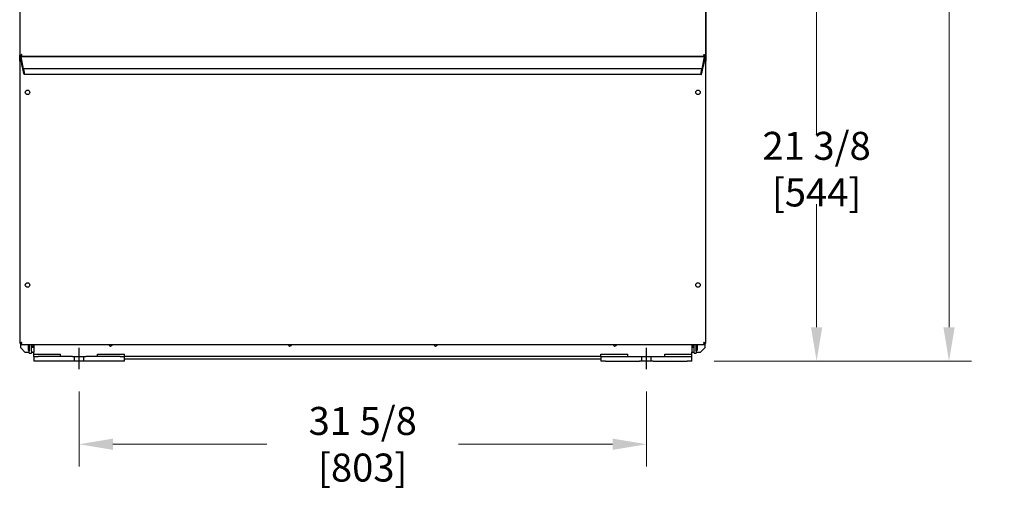
# Model space of a CAD drawing. Units: inches. Extents: x -47 to 179, y 41 to 327.
# Drawn here: x -47 to 8, y 231 to 259 of the extents above; entities that cross this region are included whole.
import ezdxf

# ---------------------------------------------------------------- set-up
doc = ezdxf.new("R2010")
doc.units = ezdxf.units.IN
doc.header["$LTSCALE"] = 10
doc.header["$MEASUREMENT"] = 0
doc.layers.add('Dimensions(Dexter)', color=1, linetype='Continuous', lineweight=20, true_color=0xff0000)
doc.layers.add('Visible Edges(Dexter)', color=7, linetype='Continuous', lineweight=25)
doc.styles.add('DIMTXT', font='tahoma.ttf', dxfattribs={"width": 0.75})
doc.dimstyles.new('FRAC', dxfattribs={"dimscale": 10, "dimtxt": 0.156, "dimasz": 0.188, "dimexe": 0.125, "dimexo": 0.125, "dimgap": 0.094, "dimtad": 0, "dimtih": 1, "dimtoh": 1, "dimdec": 6, "dimrnd": 1e-08, "dimzin": 0, "dimdsep": 46, "dimlunit": 5, "dimtxsty": 'DIMTXT', "dimcen": 0.09, "dimclrd": 7, "dimclre": 7, "dimclrt": 7, "dimadec": 0, "dimazin": 3, "dimtfac": 0.600962, "dimtdec": 6, "dimtofl": 0, "dimtmove": 0, "dimatfit": 3, "dimfxl": 1, "dimfrac": 2, "dimtolj": 1, "dimtzin": 12, "dimlwd": 0, "dimlwe": 0, "dimarcsym": 0})

# ---------------------------------------------------------------- blocks, each defined once
blk = doc.blocks.new('*D89')
at = {"layer": 'Defpoints', "color": 0, "linetype": 'Continuous', "transparency": 16777216}
for p in [(-43.351, 239.253), (-11.726, 239.253), (-11.726, 235.063)]:
    blk.add_point(p, dxfattribs=at)
at = {"layer": 'Dimensions(Dexter)', "color": 7, "linetype": 'Continuous', "lineweight": 0, "transparency": 16777216}
for p, q in [((-43.351, 238.003), (-43.351, 233.813)), ((-11.726, 238.003), (-11.726, 233.813)), ((-41.471, 235.063), (-32.877, 235.063)), ((-13.606, 235.063), (-22.201, 235.063))]:
    blk.add_line(p, q, dxfattribs=at)
at = {"layer": 'Dimensions(Dexter)', "color": 7, "linetype": 'Continuous', "transparency": 16777216}
for points in [[(-41.471, 235.377), (-41.471, 234.75), (-43.351, 235.063)], [(-13.606, 235.377), (-13.606, 234.75), (-11.726, 235.063)]]:
    blk.add_solid(points, dxfattribs=at)
at = {"layer": 'Dimensions(Dexter)', "color": 7, "linetype": 'Continuous', "lineweight": 5, "transparency": 16777216, "insert": (-27.539, 235.063), "char_height": 1.56, "attachment_point": 5, "style": 'DIMTXT'}
blk.add_mtext('\\A1;31 5/8 [803]', dxfattribs=at)
blk = doc.blocks.new('*D90')
at = {"layer": 'Defpoints', "color": 0, "linetype": 'Continuous', "transparency": 16777216}
for p in [(-27.539, 261.105), (-2.236, 261.105), (-9.195, 239.704)]:
    blk.add_point(p, dxfattribs=at)
at = {"layer": 'Dimensions(Dexter)', "color": 7, "linetype": 'Continuous', "lineweight": 0, "transparency": 16777216}
for p, q in [((-26.289, 261.105), (-0.986, 261.105)), ((-2.236, 259.225), (-2.236, 252.365)), ((-2.236, 241.584), (-2.236, 248.444)), ((-7.945, 239.704), (-0.986, 239.704))]:
    blk.add_line(p, q, dxfattribs=at)
at = {"layer": 'Dimensions(Dexter)', "color": 7, "linetype": 'Continuous', "transparency": 16777216}
for points in [[(-2.549, 259.225), (-1.922, 259.225), (-2.236, 261.105)], [(-2.549, 241.584), (-1.922, 241.584), (-2.236, 239.704)]]:
    blk.add_solid(points, dxfattribs=at)
at = {"layer": 'Dimensions(Dexter)', "color": 7, "linetype": 'Continuous', "lineweight": 5, "transparency": 16777216, "insert": (-2.236, 250.405), "char_height": 1.56, "attachment_point": 5, "style": 'DIMTXT'}
blk.add_mtext('\\A1;21 3/8 [544]', dxfattribs=at)
blk = doc.blocks.new('*D91')
at = {"layer": 'Defpoints', "color": 0, "linetype": 'Continuous', "transparency": 16777216}
for p in [(-8.524, 297.715), (5.146, 297.715), (-9.195, 239.704)]:
    blk.add_point(p, dxfattribs=at)
at = {"layer": 'Dimensions(Dexter)', "color": 7, "linetype": 'Continuous', "lineweight": 0, "transparency": 16777216}
for p, q in [((-7.274, 297.715), (6.396, 297.715)), ((5.146, 295.835), (5.146, 270.67)), ((5.146, 241.584), (5.146, 266.749)), ((-7.945, 239.704), (6.396, 239.704))]:
    blk.add_line(p, q, dxfattribs=at)
at = {"layer": 'Dimensions(Dexter)', "color": 7, "linetype": 'Continuous', "transparency": 16777216}
for points in [[(4.833, 295.835), (5.46, 295.835), (5.146, 297.715)], [(4.833, 241.584), (5.46, 241.584), (5.146, 239.704)]]:
    blk.add_solid(points, dxfattribs=at)
at = {"layer": 'Dimensions(Dexter)', "color": 7, "linetype": 'Continuous', "lineweight": 5, "transparency": 16777216, "insert": (5.146, 268.709), "char_height": 1.56, "attachment_point": 5, "style": 'DIMTXT'}
blk.add_mtext('\\A1;58 [1473]', dxfattribs=at)

msp = doc.modelspace()

# ---------------------------------------------------------------- linework, layer by layer
at = {"layer": 'Visible Edges(Dexter)'}
for p, q in [((-46.6639875, 289.4155986), (-46.6639875, 256.7323486)), ((-8.4139875, 256.7323486), (-8.4139875, 289.4155986)), ((-8.4139857, 289.5135999), (-8.4139857, 256.4400986)), ((-46.6159875, 256.7323486), (-46.6639875, 256.7323486)), ((-46.6639838, 256.4400986), (-46.6639838, 256.7323486)), ((-46.6159838, 256.4400986), (-46.6639838, 256.4400986)), ((-46.6639838, 256.4400986), (-46.6639838, 240.6910986)), ((-46.6159875, 256.7323486), (-46.6061687, 256.7323486)), ((-46.6159838, 256.4400986), (-46.577443, 256.4400986)), ((-46.6149875, 256.7313486), (-46.6149875, 256.6833486)), ((-46.6149875, 256.6833486), (-8.4629875, 256.6833486)), ((-46.6014838, 256.681665), (-46.6014838, 256.6830986)), ((-8.4764838, 256.6830986), (-46.6014838, 256.6830986)), ((-46.6014838, 256.5030986), (-46.6014838, 256.681665)), ((-46.6009838, 256.5030986), (-46.6014838, 256.5030986)), ((-46.5897011, 256.5030986), (-46.6009838, 256.5030986)), ((-46.6009838, 256.4550986), (-46.6009838, 256.5030986)), ((-46.5998931, 256.6752861), (-46.4639421, 256.0075665)), ((-46.5878938, 256.5030986), (-46.5897011, 256.5030986)), ((-46.5243177, 256.1387236), (-46.5662158, 256.4130986)), ((-45.7889838, 256.6833486), (-45.7889838, 256.6830986)), ((-9.2889857, 256.6830986), (-9.2889857, 256.6833486)), ((-8.6140254, 256.0075665), (-8.4780744, 256.6752861)), ((-8.5117518, 256.4130986), (-8.5536499, 256.1387236)), ((-8.4619838, 256.4400986), (-8.5005245, 256.4400986)), ((-8.4882664, 256.5030986), (-8.4900737, 256.5030986)), ((-8.4769838, 256.5030986), (-8.4882664, 256.5030986)), ((-8.4769838, 256.5030986), (-8.4769838, 256.4550986)), ((-8.4764838, 256.5030986), (-8.4769838, 256.5030986)), ((-8.4764838, 256.6830986), (-8.4764838, 256.681665)), ((-8.4764838, 256.681665), (-8.4764838, 256.5030986)), ((-8.4619875, 256.7323486), (-8.4718064, 256.7323486)), ((-8.4629875, 256.6833486), (-8.4629875, 256.7313486)), ((-8.4139875, 256.7323486), (-8.4619875, 256.7323486)), ((-8.4139838, 256.4400986), (-8.4619838, 256.4400986)), ((-8.4139838, 240.6910986), (-8.4139838, 256.4400986)), ((-46.5086209, 256.1230986), (-46.5205541, 256.1230986)), ((-46.43044, 255.7430216), (-46.5062349, 256.1152861)), ((-46.4533625, 255.9856049), (-46.4533625, 255.9927924)), ((-8.6249741, 255.9948858), (-46.4529934, 255.9948858)), ((-46.4506074, 255.9870733), (-46.4120359, 255.7976302)), ((-8.6659316, 255.7976302), (-8.6273601, 255.9870733)), ((-8.5717327, 256.1152861), (-8.6475275, 255.7430216)), ((-8.624605, 255.9927924), (-8.624605, 255.9856049)), ((-8.5574134, 256.1230986), (-8.5693467, 256.1230986)), ((-8.665852, 255.6830216), (-46.4121156, 255.6830216)), ((-46.4092808, 255.7762861), (-46.4092808, 255.6990986)), ((-8.6686868, 255.6990986), (-8.6686868, 255.7762861)), ((-46.6639838, 240.6910986), (-46.6159838, 240.6910986)), ((-46.6159838, 240.6910986), (-46.577443, 240.6910986)), ((-46.6014838, 240.4313486), (-46.6014838, 240.6910986)), ((-46.3514838, 240.1813486), (-46.6014838, 240.4313486)), ((-46.6009838, 240.6280986), (-46.6009838, 240.6760986)), ((-46.6009838, 240.6280986), (-8.4769838, 240.6280986)), ((-46.1998838, 240.6280986), (-46.1998838, 240.5004999)), ((-46.1998838, 240.5004999), (-46.1998838, 240.3129999)), ((-46.1639838, 240.5004999), (-46.1998838, 240.5004999)), ((-46.1639838, 240.6280986), (-46.1639838, 240.5004999)), ((-46.1639838, 240.3129999), (-46.1639838, 240.5004999)), ((-46.1573338, 240.4717503), (-46.1573338, 240.6280986)), ((-46.1573338, 240.4717503), (-46.1453881, 240.4155503)), ((-46.1453881, 240.4155503), (-46.1453881, 240.6280986)), ((-46.1274125, 240.6280986), (-46.1274125, 240.4155503)), ((-46.1273338, 240.5119485), (-46.1274125, 240.5119485)), ((-46.1273338, 240.4834886), (-46.1274125, 240.4834886)), ((-46.1273338, 240.6280986), (-46.1273338, 240.2611001)), ((-46.0077338, 240.2611001), (-46.0077338, 240.6280986)), ((-46.0077338, 240.5119485), (-45.9699322, 240.5119485)), ((-45.9699322, 240.4834886), (-46.0077338, 240.4834886)), ((-45.9699322, 240.5119485), (-45.9699322, 240.4834886)), ((-45.9085003, 240.485511), (-45.9158177, 240.4835503)), ((-45.9085003, 240.485511), (-45.9085003, 240.6280986)), ((-45.8827338, 240.485511), (-45.9085003, 240.485511)), ((-45.8827338, 240.6280986), (-45.8827338, 240.1986001)), ((-43.3514838, 239.2533173), (-43.3514838, 240.4477807)), ((-11.7264838, 239.2533173), (-11.7264838, 240.4477807)), ((-9.1952338, 240.6280986), (-9.1952338, 240.1986001)), ((-9.1952338, 240.4855108), (-9.1694673, 240.4855108)), ((-9.1694673, 240.6280986), (-9.1694673, 240.4855108)), ((-9.1694673, 240.4855108), (-9.1621501, 240.4835501)), ((-9.1080353, 240.483555), (-9.1080353, 240.5120587)), ((-9.1080353, 240.5120587), (-9.0702338, 240.5120587)), ((-9.0702338, 240.483555), (-9.1080353, 240.483555)), ((-9.1080353, 240.4835453), (-9.0702338, 240.4835453)), ((-9.0702338, 240.2611001), (-9.0702338, 240.6280986)), ((-8.9506338, 240.2611001), (-8.9506338, 240.6280986)), ((-8.9506338, 240.5120587), (-8.950555, 240.5120587)), ((-8.9506338, 240.483555), (-8.950555, 240.483555)), ((-8.9506338, 240.4835453), (-8.950555, 240.4835453)), ((-8.950555, 240.4155501), (-8.950555, 240.6280986)), ((-8.9325794, 240.6280986), (-8.9325794, 240.4155501)), ((-8.9206338, 240.4717501), (-8.9325794, 240.4155501)), ((-8.9206338, 240.6280986), (-8.9206338, 240.4717501)), ((-8.9139857, 240.6280986), (-8.9139857, 240.5004999)), ((-8.9139857, 240.5004999), (-8.9139857, 240.3129999)), ((-8.8780857, 240.5004999), (-8.9139857, 240.5004999)), ((-8.8780857, 240.5004999), (-8.8780857, 240.6280986)), ((-8.8780857, 240.3129999), (-8.8780857, 240.5004999)), ((-8.4764838, 240.4313486), (-8.7264838, 240.1813486)), ((-8.4619838, 240.6910986), (-8.5005245, 240.6910986)), ((-8.4769838, 240.6760986), (-8.4769838, 240.6280986)), ((-8.4764838, 240.6910986), (-8.4764838, 240.4313486)), ((-8.4619838, 240.6910986), (-8.4139838, 240.6910986)), ((-46.1273338, 240.1813486), (-46.3514838, 240.1813486)), ((-46.1998838, 240.3129999), (-46.1639838, 240.3129999)), ((-46.1274125, 240.4155503), (-46.1453881, 240.4155503)), ((-46.1273338, 240.1361001), (-46.1273338, 240.2611001)), ((-46.1273338, 240.1361001), (-46.0077338, 240.1361001)), ((-46.0077338, 240.2611001), (-46.0077338, 240.1361001)), ((-45.8827338, 240.1813486), (-46.0077338, 240.1813486)), ((-45.8827338, 240.0817597), (-45.8827338, 240.1986001)), ((-45.8827338, 239.9540001), (-45.8827338, 240.0817597)), ((-45.8827338, 240.0817597), (-44.3827338, 240.0817597)), ((-45.8827338, 239.9540001), (-45.6327338, 239.9540001)), ((-45.8827338, 239.9540001), (-45.8827338, 239.7040001)), ((-43.7264838, 239.9540001), (-45.6327338, 239.9540001)), ((-44.3827338, 239.9540001), (-44.3827338, 240.0817597)), ((-43.7264838, 239.9540001), (-43.6014838, 239.9540001)), ((-43.6014838, 239.7040001), (-43.6014838, 239.9540001)), ((-43.6014838, 239.9540001), (-43.1014838, 239.9540001)), ((-43.1014838, 239.9540001), (-42.9764838, 239.9540001)), ((-43.1014838, 239.9540001), (-43.1014838, 239.7040001)), ((-41.0702338, 239.9540001), (-42.9764838, 239.9540001)), ((-42.3202338, 239.9540001), (-42.3202338, 240.0817597)), ((-42.3202338, 240.0817597), (-40.8202338, 240.0817597)), ((-41.0702338, 239.9540001), (-40.8202338, 239.9540001)), ((-40.8202338, 239.9540001), (-40.8202338, 240.0817597)), ((-14.2577338, 239.9540001), (-40.8202338, 239.9540001)), ((-40.8202338, 239.7040001), (-40.8202338, 239.9540001)), ((-14.2577338, 239.9540001), (-14.2577338, 240.0817597)), ((-14.2577338, 240.0817597), (-12.7577338, 240.0817597)), ((-14.2577338, 239.9540001), (-14.0077338, 239.9540001)), ((-14.2577338, 239.9540001), (-14.2577338, 239.7040001)), ((-14.0077338, 239.9540001), (-12.1014838, 239.9540001)), ((-12.7577338, 239.9540001), (-12.7577338, 240.0817597)), ((-12.1014838, 239.9540001), (-11.9764838, 239.9540001)), ((-11.9764838, 239.7040001), (-11.9764838, 239.9540001)), ((-11.9764838, 239.9540001), (-11.4764838, 239.9540001)), ((-11.4764838, 239.9540001), (-11.3514838, 239.9540001)), ((-11.4764838, 239.9540001), (-11.4764838, 239.7040001)), ((-11.3514838, 239.9540001), (-9.4452338, 239.9540001)), ((-10.6952338, 239.9540001), (-10.6952338, 240.0817597)), ((-10.6952338, 240.0817597), (-9.1952338, 240.0817597)), ((-9.4452338, 239.9540001), (-9.1952338, 239.9540001)), ((-9.1952338, 240.0817597), (-9.1952338, 240.1986001)), ((-9.0702338, 240.1813486), (-9.1952338, 240.1813486)), ((-9.1952338, 239.9540001), (-9.1952338, 240.0817597)), ((-9.1952338, 239.7040001), (-9.1952338, 239.9540001)), ((-9.0702338, 240.1361001), (-9.0702338, 240.2611001)), ((-9.0702338, 240.1361001), (-8.9506338, 240.1361001)), ((-8.9506338, 240.2611001), (-8.9506338, 240.1361001)), ((-8.7264838, 240.1813486), (-8.9506338, 240.1813486)), ((-8.950555, 240.4155501), (-8.9325794, 240.4155501)), ((-8.9139857, 240.3129999), (-8.8780857, 240.3129999)), ((-45.6327338, 239.7040001), (-45.8827338, 239.7040001)), ((-43.7264838, 239.7040001), (-45.6327338, 239.7040001)), ((-43.6014838, 239.7040001), (-43.7264838, 239.7040001)), ((-43.1014838, 239.7040001), (-43.6014838, 239.7040001)), ((-42.9764838, 239.7040001), (-43.1014838, 239.7040001)), ((-41.0702338, 239.7040001), (-42.9764838, 239.7040001)), ((-40.8202338, 239.7040001), (-41.0702338, 239.7040001)), ((-40.8202338, 239.8290001), (-14.2577338, 239.8290001)), ((-14.0077338, 239.7040001), (-14.2577338, 239.7040001)), ((-14.0077338, 239.7040001), (-12.1014838, 239.7040001)), ((-11.9764838, 239.7040001), (-12.1014838, 239.7040001)), ((-11.4764838, 239.7040001), (-11.9764838, 239.7040001)), ((-11.3514838, 239.7040001), (-11.4764838, 239.7040001)), ((-11.3514838, 239.7040001), (-9.4452338, 239.7040001)), ((-9.1952338, 239.7040001), (-9.4452338, 239.7040001))]:
    msp.add_line(p, q, dxfattribs=at)
for centre in [(-46.2264838, 254.6905986), (-8.8514838, 254.6905986), (-46.2264838, 243.9405986), (-8.8514838, 243.9405986)]:
    msp.add_circle(centre, 0.125, dxfattribs=at)
for centre, radius, start, end in [((-27.5389838, 273.1523302), 16.5000001, 266.4862254, 266.50041847), ((-27.5389838, 273.1523301), 16.5, 273.49958153, 273.5137746), ((-41.5987338, 240.6415001), 0.1015, 187.58719055, 352.41280945), ((-31.5987338, 240.6415001), 0.1015, 187.58719055, 352.41280945), ((-23.4792338, 240.6415001), 0.1015, 187.58719055, 352.41280945), ((-13.4792338, 240.6415001), 0.1015, 187.58719055, 352.41280945)]:
    msp.add_arc(centre, radius, start, end, dxfattribs=at)
for centre, major_axis, start_param, end_param in [((-46.5998931, 256.6674736), (-0.002404, 0.0156236), 5.2227340597, 5.8382137684), ((-46.5741505, 256.4130986), (0.0138473, -0.0899921), 1.5575426305, 3.1283389573), ((-8.5038171, 256.4130986), (0.0138473, 0.0899921), 0.0132536963, 1.5840500231), ((-8.4780744, 256.6674736), (-0.002404, -0.0156236), 3.5865641924, 4.2020439011), ((-46.5229401, 256.1387236), (0.002404, -0.0156236), 4.6991352841, 6.2699316109), ((-46.5062349, 256.1074736), (0.002404, -0.0156236), 2.0811414061, 3.1283389573), ((-46.4639421, 256.0375665), (-0.0092315, 0.0599947), 2.0811414061, 3.6519377329), ((-46.4506074, 255.9792608), (-0.002404, 0.0156236), 5.2227340597, 6.7935303865), ((-46.4120359, 255.7898177), (0.002404, -0.0156236), 0.5103450793, 2.0811414061), ((-8.6659316, 255.7898177), (0.002404, 0.0156236), 1.0604512475, 2.6312475743), ((-8.6273601, 255.9792608), (-0.002404, -0.0156236), 2.6312475743, 4.2020439011), ((-8.6140254, 256.0375665), (-0.0092315, -0.0599947), 5.7728402279, 7.3436365546), ((-8.5717327, 256.1074736), (0.002404, 0.0156236), 0.0132536963, 1.0604512475), ((-8.5550274, 256.1387236), (0.002404, 0.0156236), 3.1548463499, 4.7256426767), ((-46.43044, 255.8030216), (-0.018463, 0.1199895), 2.0811414061, 3.6519377329), ((-8.6475275, 255.8030216), (-0.018463, -0.1199895), 5.7728402279, 7.3436365547)]:
    msp.add_ellipse(centre, major_axis=major_axis, ratio=0.0861394841, start_param=start_param, end_param=end_param, dxfattribs=at)
for points, knots in [([(-46.563404, 256.3943651), (-46.5686103, 256.3955201), (-46.5754515, 256.3971893), (-46.5985831, 256.403221), (-46.6172403, 256.4086217), (-46.6460546, 256.419781), (-46.6556429, 256.4255395), (-46.664204, 256.4349826), (-46.6639838, 256.4386671), (-46.6639838, 256.4400986)], [0.12356038313, 0.12356038313, 0.12356038313, 0.12356038313, 0.25, 0.25, 0.5, 0.5, 0.75, 0.75, 1, 1, 1, 1]), ([(-46.6639875, 256.7323486), (-46.6639875, 256.7342829), (-46.6641868, 256.7390938), (-46.6556086, 256.7513505), (-46.6460411, 256.7587962), (-46.6173324, 256.773204), (-46.5987501, 256.7801661), (-46.5680557, 256.7904884), (-46.5562775, 256.7938486), (-46.5534875, 256.7938486)], [-1, -1, -1, -1, -0.75, -0.75, -0.5, -0.5, -0.25, -0.25, 0, 0, 0, 0]), ([(-46.6159838, 256.4400986), (-46.6159838, 256.4386671), (-46.6161083, 256.4349826), (-46.6112661, 256.4255395), (-46.6058429, 256.419781), (-46.5895452, 256.4086217), (-46.5789924, 256.403221), (-46.5679127, 256.398113), (-46.5656773, 256.3971164), (-46.5636617, 256.3962508)], [-1, -1, -1, -1, -0.75, -0.75, -0.5, -0.5, -0.25, -0.25, -0.18121169381, -0.18121169381, -0.18121169381, -0.18121169381]), ([(-46.5534875, 256.7938486), (-46.5550656, 256.7938486), (-46.5617274, 256.7904884), (-46.5790885, 256.7801661), (-46.5895989, 256.773204), (-46.6058368, 256.7587962), (-46.6112483, 256.7513505), (-46.6161003, 256.7390938), (-46.6159875, 256.7342829), (-46.6159875, 256.7323486)], [0, 0, 0, 0, 0.25, 0.25, 0.5, 0.5, 0.75, 0.75, 1, 1, 1, 1]), ([(-46.5534875, 256.7938486), (-46.5534875, 256.7910586), (-46.5568477, 256.7792804), (-46.56717, 256.748586), (-46.5741321, 256.7300037), (-46.5885399, 256.701295), (-46.5959857, 256.6917276), (-46.6082423, 256.6831493), (-46.6130532, 256.6833486), (-46.6149875, 256.6833486)], [0, 0, 0, 0, 0.25, 0.25, 0.5, 0.5, 0.75, 0.75, 1, 1, 1, 1]), ([(-46.6149875, 256.7313486), (-46.6130532, 256.7313486), (-46.6082423, 256.7312359), (-46.5959857, 256.7360878), (-46.5885399, 256.7414993), (-46.5741321, 256.7577372), (-46.56717, 256.7682476), (-46.5568477, 256.7856087), (-46.5534875, 256.7922705), (-46.5534875, 256.7938486)], [-1, -1, -1, -1, -0.75, -0.75, -0.5, -0.5, -0.25, -0.25, 0, 0, 0, 0]), ([(-46.6009838, 256.5030986), (-46.5995523, 256.5030986), (-46.5958678, 256.5033188), (-46.5875806, 256.4958056), (-46.5834234, 256.4895458), (-46.5791986, 256.4804696)], [-1, -1, -1, -1, -0.75, -0.75, -0.56120120933, -0.56120120933, -0.56120120933, -0.56120120933]), ([(-46.5681855, 256.4254851), (-46.5703921, 256.4294747), (-46.5727233, 256.4333574), (-46.5806661, 256.4449577), (-46.5864247, 256.4503809), (-46.5958678, 256.4552231), (-46.5995523, 256.4550986), (-46.6009838, 256.4550986)], [0.39411266519, 0.39411266519, 0.39411266519, 0.39411266519, 0.5, 0.5, 0.75, 0.75, 1, 1, 1, 1]), ([(-8.5244875, 256.7938486), (-8.5216976, 256.7938486), (-8.5099194, 256.7904884), (-8.479225, 256.7801661), (-8.4606427, 256.773204), (-8.431934, 256.7587962), (-8.4223665, 256.7513505), (-8.4137883, 256.7390938), (-8.4139875, 256.7342829), (-8.4139875, 256.7323486)], [0, 0, 0, 0, 0.25, 0.25, 0.5, 0.5, 0.75, 0.75, 1, 1, 1, 1]), ([(-8.4619875, 256.7323486), (-8.4619875, 256.7342829), (-8.4618748, 256.7390938), (-8.4667268, 256.7513505), (-8.4721383, 256.7587962), (-8.4883762, 256.773204), (-8.4988866, 256.7801661), (-8.5162477, 256.7904884), (-8.5229095, 256.7938486), (-8.5244875, 256.7938486)], [-1, -1, -1, -1, -0.75, -0.75, -0.5, -0.5, -0.25, -0.25, 0, 0, 0, 0]), ([(-8.4629875, 256.6833486), (-8.4649219, 256.6833486), (-8.4697328, 256.6831493), (-8.4819894, 256.6917276), (-8.4894352, 256.701295), (-8.503843, 256.7300037), (-8.5108051, 256.748586), (-8.5211274, 256.7792804), (-8.5244875, 256.7910586), (-8.5244875, 256.7938486)], [-1, -1, -1, -1, -0.75, -0.75, -0.5, -0.5, -0.25, -0.25, 0, 0, 0, 0]), ([(-8.5244875, 256.7938486), (-8.5244875, 256.7922705), (-8.5211274, 256.7856087), (-8.5108051, 256.7682476), (-8.503843, 256.7577372), (-8.4894352, 256.7414993), (-8.4819894, 256.7360878), (-8.4697328, 256.7312359), (-8.4649219, 256.7313486), (-8.4629875, 256.7313486)], [0, 0, 0, 0, 0.25, 0.25, 0.5, 0.5, 0.75, 0.75, 1, 1, 1, 1]), ([(-8.4139838, 256.4400986), (-8.4139838, 256.4386671), (-8.4137636, 256.4349826), (-8.4223247, 256.4255395), (-8.4319129, 256.419781), (-8.4607272, 256.4086217), (-8.4793844, 256.403221), (-8.5025161, 256.3971893), (-8.5093572, 256.3955201), (-8.5145636, 256.3943651)], [-1, -1, -1, -1, -0.75, -0.75, -0.5, -0.5, -0.25, -0.25, -0.12356038313, -0.12356038313, -0.12356038313, -0.12356038313]), ([(-8.5143059, 256.3962508), (-8.5122903, 256.3971164), (-8.5100549, 256.398113), (-8.4989751, 256.403221), (-8.4884224, 256.4086217), (-8.4721247, 256.419781), (-8.4667015, 256.4255395), (-8.4618592, 256.4349826), (-8.4619838, 256.4386671), (-8.4619838, 256.4400986)], [0.18121169381, 0.18121169381, 0.18121169381, 0.18121169381, 0.25, 0.25, 0.5, 0.5, 0.75, 0.75, 1, 1, 1, 1]), ([(-8.4769838, 256.4550986), (-8.4784153, 256.4550986), (-8.4820998, 256.4552231), (-8.4915428, 256.4503809), (-8.4973014, 256.4449577), (-8.5052443, 256.4333574), (-8.5075754, 256.4294747), (-8.5097821, 256.4254851)], [-1, -1, -1, -1, -0.75, -0.75, -0.5, -0.5, -0.39411266519, -0.39411266519, -0.39411266519, -0.39411266519]), ([(-8.4987689, 256.4804696), (-8.4945441, 256.4895458), (-8.490387, 256.4958056), (-8.4820998, 256.5033188), (-8.4784153, 256.5030986), (-8.4769838, 256.5030986)], [0.56120120933, 0.56120120933, 0.56120120933, 0.56120120933, 0.75, 0.75, 1, 1, 1, 1]), ([(-46.6639838, 240.6910986), (-46.6639838, 240.6925301), (-46.664204, 240.6962146), (-46.6556429, 240.7056576), (-46.6460546, 240.7114162), (-46.6172403, 240.7225754), (-46.5985831, 240.7279761), (-46.5678589, 240.7359877), (-46.556126, 240.7385986), (-46.5534838, 240.7385986)], [-1, -1, -1, -1, -0.75, -0.75, -0.5, -0.5, -0.25, -0.25, 0, 0, 0, 0]), ([(-46.5534838, 240.7385986), (-46.5549783, 240.7385986), (-46.5616145, 240.7359877), (-46.5789924, 240.7279761), (-46.5895452, 240.7225754), (-46.6058429, 240.7114162), (-46.6112661, 240.7056576), (-46.6161083, 240.6962146), (-46.6159838, 240.6925301), (-46.6159838, 240.6910986)], [0, 0, 0, 0, 0.25, 0.25, 0.5, 0.5, 0.75, 0.75, 1, 1, 1, 1]), ([(-46.5534838, 240.7385986), (-46.5534838, 240.7359563), (-46.5560946, 240.7242235), (-46.5641062, 240.6934992), (-46.5695069, 240.674842), (-46.5806661, 240.6460277), (-46.5864247, 240.6364395), (-46.5958678, 240.6278784), (-46.5995523, 240.6280986), (-46.6009838, 240.6280986)], [0, 0, 0, 0, 0.25, 0.25, 0.5, 0.5, 0.75, 0.75, 1, 1, 1, 1]), ([(-46.6009838, 240.6760986), (-46.5995523, 240.6760986), (-46.5958678, 240.675974), (-46.5864247, 240.6808163), (-46.5806661, 240.6862395), (-46.5695069, 240.7025372), (-46.5641062, 240.7130899), (-46.5560946, 240.7304679), (-46.5534838, 240.7371041), (-46.5534838, 240.7385986)], [-1, -1, -1, -1, -0.75, -0.75, -0.5, -0.5, -0.25, -0.25, 0, 0, 0, 0]), ([(-8.4769838, 240.6280986), (-8.4784153, 240.6280986), (-8.4820998, 240.6278784), (-8.4915428, 240.6364395), (-8.4973014, 240.6460277), (-8.5084606, 240.674842), (-8.5138613, 240.6934992), (-8.5218729, 240.7242235), (-8.5244838, 240.7359563), (-8.5244838, 240.7385986)], [-1, -1, -1, -1, -0.75, -0.75, -0.5, -0.5, -0.25, -0.25, 0, 0, 0, 0]), ([(-8.5244838, 240.7385986), (-8.5244838, 240.7371041), (-8.5218729, 240.7304679), (-8.5138613, 240.7130899), (-8.5084606, 240.7025372), (-8.4973014, 240.6862395), (-8.4915428, 240.6808163), (-8.4820998, 240.675974), (-8.4784153, 240.6760986), (-8.4769838, 240.6760986)], [0, 0, 0, 0, 0.25, 0.25, 0.5, 0.5, 0.75, 0.75, 1, 1, 1, 1]), ([(-8.5244838, 240.7385986), (-8.5218415, 240.7385986), (-8.5101087, 240.7359877), (-8.4793844, 240.7279761), (-8.4607272, 240.7225754), (-8.4319129, 240.7114162), (-8.4223247, 240.7056576), (-8.4137636, 240.6962146), (-8.4139838, 240.6925301), (-8.4139838, 240.6910986)], [0, 0, 0, 0, 0.25, 0.25, 0.5, 0.5, 0.75, 0.75, 1, 1, 1, 1]), ([(-8.4619838, 240.6910986), (-8.4619838, 240.6925301), (-8.4618592, 240.6962146), (-8.4667015, 240.7056576), (-8.4721247, 240.7114162), (-8.4884224, 240.7225754), (-8.4989751, 240.7279761), (-8.516353, 240.7359877), (-8.5229893, 240.7385986), (-8.5244838, 240.7385986)], [-1, -1, -1, -1, -0.75, -0.75, -0.5, -0.5, -0.25, -0.25, 0, 0, 0, 0])]:
    msp.add_open_spline(points, degree=3, knots=knots, dxfattribs=at)
for points, weights in [([(-45.9498728, 240.6280986), (-45.8754067, 240.5708086), (-45.9699322, 240.5119485)], [1.12413456851, 1.18589589045, 1.10858212943]), ([(-45.9699322, 240.4834886), (-45.9159284, 240.4835206), (-45.9158177, 240.4835503)], [1.10858212943, 1.15147036504, 1.15156172285]), ([(-9.1080353, 240.5120587), (-9.2024367, 240.5708716), (-9.128315, 240.6280986)], [1.10858212943, 1.18578731246, 1.12430776708]), ([(-9.1080353, 240.4835453), (-9.2123707, 240.4835501), (-9.1080353, 240.483555)], [1.10858212943, 1.19454170631, 1.10858212943])]:
    msp.add_rational_spline(points, weights, degree=2, dxfattribs=at)

# ---------------------------------------------------------------- dimensions: what is measured, and where the dimension line sits
at = {"layer": 'Dimensions(Dexter)', "color": 7, "linetype": 'Continuous', "lineweight": 5}
for base, p2, picture, middle in [((5.1462513, 297.7145999), (-8.5244857, 297.7145999), '*D91', (5.1462513, 268.7093)), ((-2.2358057, 261.1054551), (-27.5389838, 261.1054551), '*D90', (-2.2358057, 250.4047276))]:
    dim = msp.add_linear_dim(base=base, p1=(-9.1952338, 239.7040001), p2=p2, angle=90, dimstyle='FRAC', override={"dimdec": 4, "dimatfit": 1}, dxfattribs=at)
    dim.commit()
    dim.dimension.update_dxf_attribs({"geometry": picture, "text_midpoint": middle, "dimtype": 160})
dim = msp.add_linear_dim(base=(-11.7264838, 235.0632481), p1=(-43.3514838, 239.2533173), p2=(-11.7264838, 239.2533173), dimstyle='FRAC', override={"dimtih": 0, "dimtoh": 0, "dimatfit": 1}, dxfattribs=at)
dim.commit()
dim.dimension.update_dxf_attribs({"geometry": '*D89', "text_midpoint": (-27.5389838, 235.0632481)})

doc.saveas('drawing.dxf')
